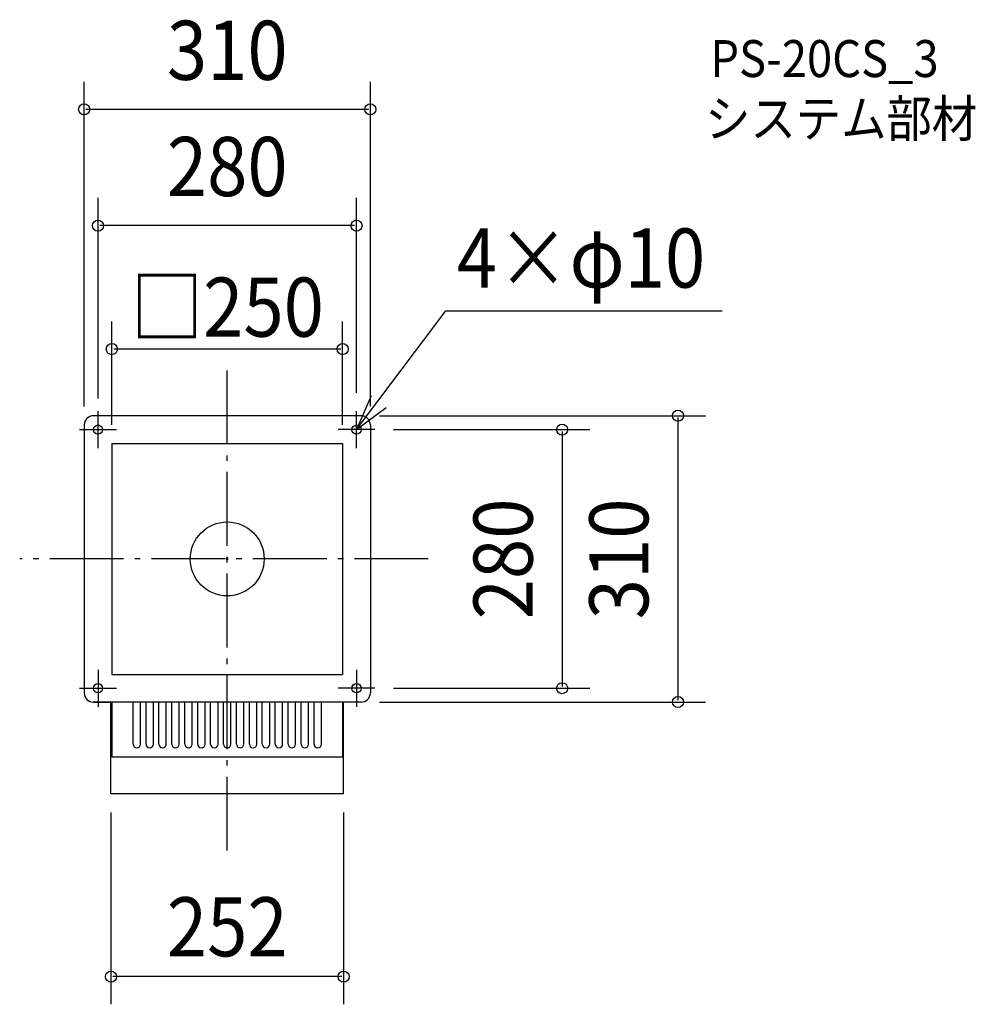
# Model space of a CAD drawing. Extents: x -225 to 810, y -482 to 584.
import ezdxf
from ezdxf.enums import TextEntityAlignment as Align

# ---------------------------------------------------------------- set-up
doc = ezdxf.new("R2010")
doc.units = 0
doc.header["$LTSCALE"] = 20
doc.header["$PDMODE"] = 3
doc.header["$PDSIZE"] = -2
doc.linetypes.add('DASHDOT', pattern=[5.5, 4, -0.6, 0.3, -0.6])
doc.layers.get('DEFPOINTS').update_dxf_attribs({"linetype": 'CONTINUOUS'})
for name, color, linetype in [('ARRANGE', 1, 'CONTINUOUS'), ('BASIS', 6, 'DASHDOT'), ('DETAIL', 5, 'CONTINUOUS'), ('ETC', 61, 'CONTINUOUS'), ('FIX', 11, 'CONTINUOUS'), ('NOTE', 4, 'CONTINUOUS'), ('OUTLINE', 3, 'CONTINUOUS'), ('SIZE', 30, 'CONTINUOUS')]:
    doc.layers.add(name, color=color, linetype=linetype)
doc.styles.get("Standard").update_dxf_attribs({"font": 'SIMPLEX', "width": 0.9, "bigfont": 'BIGFONT'})

msp = doc.modelspace()

# ---------------------------------------------------------------- linework, layer by layer
at = {"layer": 'ARRANGE', "color": 1, "linetype": 'CONTINUOUS'}
msp.add_circle((0, 0), 40, dxfattribs=at)
msp.add_point((0, 0), dxfattribs=at)
at = {"layer": 'BASIS', "color": 6, "linetype": 'DASHDOT'}
for p, q in [((0, -315.848966), (0, 204.752331)), ((217.788179, 0), (-224.831593, 0))]:
    msp.add_line(p, q, dxfattribs=at)
at = {"layer": 'DEFPOINTS', "color": 30, "linetype": 'CONTINUOUS'}
for p in [(-155, 486.707386), (-139.999997, 360.888387), (-125, 227.185366), (140, 160), (-139.999997, 153.825695), (145, 155), (-155, 145), (155, 145), (160, 140), (-125, 125), (125, 125), (160, -140), (362.75702, -140), (145, -155), (488.168839, -155), (-126, -254.500469), (126, -254.499667), (-126, -452.240696)]:
    msp.add_point(p, dxfattribs=at)
at = {"layer": 'DETAIL', "color": 5, "linetype": 'CONTINUOUS'}
for p, q in [((145.096878, 154.999531), (-145.096878, 154.999531)), ((-155, 145), (-155, -145)), ((155, 145), (155, -145)), ((-125, 125), (125, 125)), ((-125, 125), (-125, -125)), ((125, 125), (125, -125)), ((-155, -96), (-155, -145)), ((-125, -125), (125, -125)), ((145.096878, -154.999531), (-145.096878, -154.999531)), ((-145, -155), (-126, -155)), ((-126, -254.500469), (-126, -154.999531)), ((-125, -155), (-125, -214.499667)), ((-102, -200.499667), (-102, -154.999667)), ((-102, -200.499667), (-102, -154.999667)), ((-94, -200.499667), (-94, -154.999667)), ((-94, -200.499667), (-94, -154.999667)), ((-88, -200.499667), (-88, -154.999667)), ((-88, -200.499667), (-88, -154.999667)), ((-80, -200.499667), (-80, -154.999667)), ((-80, -200.499667), (-80, -154.999667)), ((-74, -200.499667), (-74, -154.999667)), ((-74, -200.499667), (-74, -154.999667)), ((-66, -200.499667), (-66, -154.999667)), ((-66, -200.499667), (-66, -154.999667)), ((-60, -200.499667), (-60, -154.999667)), ((-60, -200.499667), (-60, -154.999667)), ((-52, -200.499667), (-52, -154.999667)), ((-52, -200.499667), (-52, -154.999667)), ((-46, -200.499667), (-46, -154.999667)), ((-46, -200.499667), (-46, -154.999667)), ((-38, -200.499667), (-38, -154.999667)), ((-38, -200.499667), (-38, -154.999667)), ((-32, -200.499667), (-32, -154.999667)), ((-32, -200.499667), (-32, -154.999667)), ((-24, -200.499667), (-24, -154.999667)), ((-24, -200.499667), (-24, -154.999667)), ((-18, -200.499667), (-18, -154.999667)), ((-18, -200.499667), (-18, -154.999667)), ((-10, -200.499667), (-10, -154.999667)), ((-10, -200.499667), (-10, -154.999667)), ((-4, -200.499667), (-4, -154.999667)), ((-4, -200.499667), (-4, -154.999667)), ((4, -200.499667), (4, -155)), ((4, -200.499667), (4, -155)), ((10, -200.499667), (10, -155)), ((10, -200.499667), (10, -155)), ((18, -200.499667), (18, -155)), ((18, -200.499667), (18, -155)), ((24, -200.499667), (24, -155)), ((24, -200.499667), (24, -155)), ((32, -200.499667), (32, -155)), ((32, -200.499667), (32, -155)), ((38, -200.499667), (38, -155)), ((38, -200.499667), (38, -155)), ((46, -200.499667), (46, -155)), ((46, -200.499667), (46, -155)), ((52, -200.499667), (52, -155)), ((52, -200.499667), (52, -155)), ((60, -200.499667), (60, -155)), ((60, -200.499667), (60, -155)), ((66, -200.499667), (66, -155)), ((66, -200.499667), (66, -155)), ((74, -200.499667), (74, -155)), ((74, -200.499667), (74, -155)), ((80, -200.499667), (80, -155)), ((80, -200.499667), (80, -155)), ((88, -200.499667), (88, -155)), ((88, -200.499667), (88, -155)), ((94, -200.499667), (94, -155)), ((94, -200.499667), (94, -155)), ((102, -200.499667), (102, -155)), ((102, -200.499667), (102, -155)), ((125, -155), (125, -214.499667)), ((126, -254.500469), (126, -154.999531)), ((145, -155), (126, -155)), ((125, -214.499667), (-125, -214.499667)), ((125, -214.499667), (-125, -214.499667)), ((126, -254.500469), (-126, -254.500469)), ((126, -254.499667), (0, -254.499667))]:
    msp.add_line(p, q, dxfattribs=at)
for centre in [(-140, 140), (140, 140), (-140, -140), (140, -140)]:
    msp.add_circle(centre, 5, dxfattribs=at)
for centre, radius, start, end in [((-145, 145), 10, 90, 180), ((-145, 145), 10, 90, 180), ((145, 145), 10, 0, 90), ((145, 145), 10, 0, 90), ((-145, -145), 10, 180, 270), ((-145, -145), 10, 180, 270), ((145, -145), 10, 270, 0), ((145, -145), 10, 270, 0), ((-98, -200.499667), 4, 180, 0), ((-98, -200.499667), 4, 180, 0), ((-84, -200.499667), 4, 180, 0), ((-84, -200.499667), 4, 180, 0), ((-70, -200.499667), 4, 180, 0), ((-70, -200.499667), 4, 180, 0), ((-56, -200.499667), 4, 180, 0), ((-56, -200.499667), 4, 180, 0), ((-42, -200.499667), 4, 180, 0), ((-42, -200.499667), 4, 180, 0), ((-28, -200.499667), 4, 180, 0), ((-28, -200.499667), 4, 180, 0), ((-14, -200.499667), 4, 180, 0), ((-14, -200.499667), 4, 180, 0), ((0, -200.499667), 4, 180, 0), ((0, -200.499667), 4, 180, 0), ((14, -200.499667), 4, 180, 0), ((14, -200.499667), 4, 180, 0), ((28, -200.499667), 4, 180, 0), ((28, -200.499667), 4, 180, 0), ((42, -200.499667), 4, 180, 0), ((42, -200.499667), 4, 180, 0), ((56, -200.499667), 4, 180, 0), ((56, -200.499667), 4, 180, 0), ((70, -200.499667), 4, 180, 0), ((70, -200.499667), 4, 180, 0), ((84, -200.499667), 4, 180, 0), ((84, -200.499667), 4, 180, 0), ((98, -200.499667), 4, 180, 0), ((98, -200.499667), 4, 180, 0)]:
    msp.add_arc(centre, radius, start, end, dxfattribs=at)
at = {"layer": 'FIX', "color": 11, "linetype": 'CONTINUOUS'}
for centre in [(-140, 140), (140, 140), (-140, -140), (140, -140)]:
    msp.add_circle(centre, 5, dxfattribs=at)
at = {"layer": 'NOTE', "color": 4, "linetype": 'CONTINUOUS'}
for p, q in [((140, 140), (236.749779, 268.576462)), ((236.749779, 268.576462), (536.188325, 268.576462)), ((155.793772, 176.749922), (140, 140)), ((-140, 120), (-140, 160)), ((140, 140), (172.052769, 163.92948)), ((140, 120), (140, 160)), ((-160, 140), (-120, 140)), ((160, 140), (120, 140)), ((-140, -120), (-140, -160)), ((140, -120), (140, -160)), ((-160, -140), (-120, -140)), ((160, -140), (120, -140))]:
    msp.add_line(p, q, dxfattribs=at)
at = {"layer": 'OUTLINE', "color": 3, "linetype": 'CONTINUOUS'}
for p, q in [((145.096878, 154.999531), (-145.096878, 154.999531)), ((-155, 145), (-155, -145)), ((155, 145), (155, -145)), ((-155, -96), (-155, -145)), ((145.096878, -154.999531), (-145.096878, -154.999531)), ((-145, -155), (-126, -155)), ((-126, -254.500469), (-126, -154.999531)), ((126, -254.500469), (126, -154.999531)), ((145, -155), (126, -155)), ((126, -254.500469), (-126, -254.500469)), ((126, -254.499667), (0, -254.499667))]:
    msp.add_line(p, q, dxfattribs=at)
for centre, start, end in [((-145, 145), 90, 180), ((-145, 145), 90, 180), ((145, 145), 0, 90), ((145, 145), 0, 90), ((-145, -145), 180, 270), ((-145, -145), 180, 270), ((145, -145), 270, 0), ((145, -145), 270, 0)]:
    msp.add_arc(centre, 10, start, end, dxfattribs=at)
at = {"layer": 'SIZE', "color": 30, "linetype": 'CONTINUOUS'}
for p, q in [((-155, 165), (-155, 516.707386)), ((155, 165), (155, 516.707386)), ((153, 486.707386), (-153, 486.707386)), ((-139.999997, 173.825695), (-139.999997, 390.888387)), ((140, 180), (140, 390.888387)), ((138, 360.888387), (-137.999997, 360.888387)), ((-125, 145), (-125, 257.185366)), ((125, 145), (125, 257.185366)), ((123, 227.185366), (-123, 227.185366)), ((165, 155), (518.168839, 155)), ((488.168839, 153), (488.168839, -153)), ((180, 140), (392.75702, 140)), ((362.75702, 138), (362.75702, -138)), ((180, -140), (392.75702, -140)), ((165, -155), (518.168839, -155)), ((-126, -274.500469), (-126, -482.240696)), ((126, -274.499667), (126, -482.240696)), ((124, -452.240696), (-124, -452.240696))]:
    msp.add_line(p, q, dxfattribs=at)
at = {"layer": 'SIZE', "color": 8, "linetype": 'CONTINUOUS'}
for centre in [(-155, 486.707386), (155, 486.707386), (-139.999997, 360.888387), (140, 360.888387), (-125, 227.185366), (125, 227.185366), (488.168839, 155), (362.75702, 140), (362.75702, -140), (488.168839, -155), (-126, -452.240696), (126, -452.240696)]:
    msp.add_circle(centre, 6, dxfattribs=at)

# ---------------------------------------------------------------- texts
at = {"layer": 'ETC', "color": 61, "linetype": 'CONTINUOUS', "width": 0.9}
for s, p in [('PS-20CS_3', (523.315215, 521.749083)), ('システム部材', (517.627507, 456.739182))]:
    msp.add_text(s, height=40, dxfattribs=at).set_placement(p)
at = {"layer": 'NOTE', "color": 4, "linetype": 'CONTINUOUS', "width": 0.9}
msp.add_text('4×φ10', height=64, dxfattribs=at).set_placement((248.599236, 293.763371))
at = {"layer": 'SIZE', "color": 30, "linetype": 'CONTINUOUS', "width": 0.9}
for s, p in [('310', (0, 518.707386)), ('280', (0.000002, 392.888387)), ('□250', (0, 240.679527)), ('252', (0, -430.306649))]:
    msp.add_text(s, height=64, dxfattribs=at).set_placement(p, align=Align.CENTER)
for s, p in [('280', (330.75702, 0)), ('310', (456.168839, 0))]:
    msp.add_text(s, height=64, rotation=90, dxfattribs=at).set_placement(p, align=Align.CENTER)

doc.saveas('drawing.dxf')
